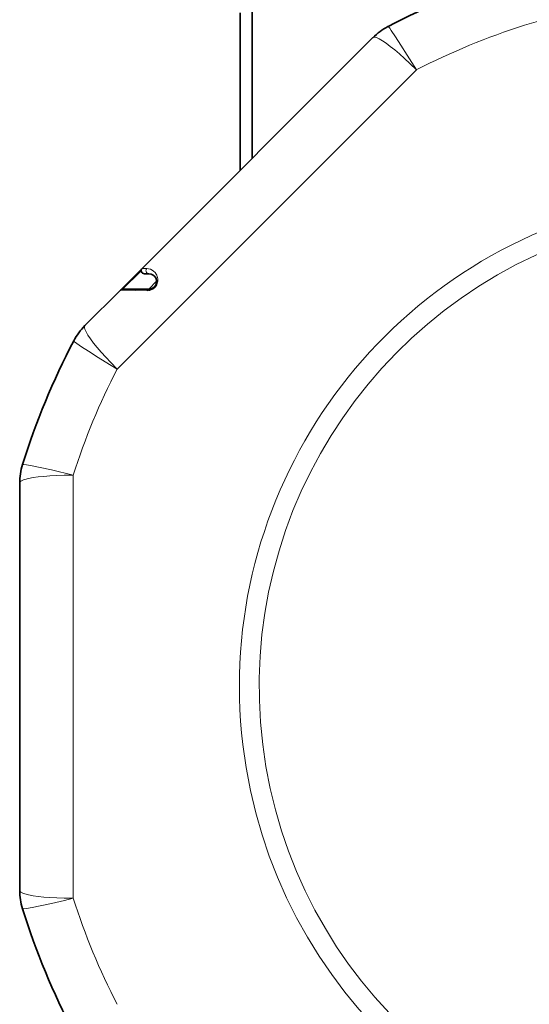
# Model space of a CAD drawing. Extents: x 0 to 420, y 0 to 297.
# Drawn here: x 307 to 327, y 192 to 231 of the extents above; entities that cross this region are included whole.
import ezdxf

# ---------------------------------------------------------------- set-up
doc = ezdxf.new("R2010")
doc.units = 0

msp = doc.modelspace()

# ---------------------------------------------------------------- linework, layer by layer
at = {"color": 7, "lineweight": 35}
for p, q in [((316.302, 225.627), (316.302, 232.238)), ((315.821, 225.146), (315.821, 231.488)), ((321.771, 230.935), (321.77, 230.934)), ((321.163, 230.488), (311.876, 221.201)), ((311.875, 221.2), (311.001, 220.326)), ((312.145, 220.988), (311.964, 220.988)), ((311.001, 220.326), (309.571, 218.896)), ((312.145, 220.363), (311.089, 220.363)), ((309.123, 218.287), (309.124, 218.289)), ((307.06, 213.306), (307.06, 213.304)), ((306.946, 212.559), (306.946, 196.166)), ((307.06, 195.419), (307.06, 195.421))]:
    msp.add_line(p, q, dxfattribs=at)
at = {"color": 7, "lineweight": 13}
for p, q in [((322.911, 229.189), (310.869, 217.148)), ((311.839, 221.103), (311.089, 220.363)), ((312.458, 220.685), (312.145, 220.363)), ((309.1, 212.877), (309.1, 195.848))]:
    msp.add_line(p, q, dxfattribs=at)
for points in [[(322.911, 229.189), (322.544, 229.79), (322.293, 230.19), (322.078, 230.524), (321.904, 230.78), (321.841, 230.864), (321.798, 230.916), (321.784, 230.93), (321.777, 230.934), (321.774, 230.935), (321.772, 230.935), (321.771, 230.935)], [(322.911, 229.189), (322.647, 229.446), (322.433, 229.646), (322.227, 229.832), (322.04, 229.994), (321.863, 230.137), (321.697, 230.264), (321.547, 230.367), (321.417, 230.443), (321.361, 230.47), (321.31, 230.49), (321.252, 230.505), (321.205, 230.507), (321.171, 230.494)], [(312.058, 221.196), (311.878, 221.201), (311.876, 221.201), (311.876, 221.201)], [(312.058, 221.196), (312.042, 221.172), (312.032, 221.145), (312.028, 221.116), (312.031, 221.087), (312.039, 221.06), (312.054, 221.035), (312.073, 221.014), (312.097, 220.999), (312.12, 220.99), (312.145, 220.988)], [(312.484, 220.589), (312.498, 220.641), (312.506, 220.69), (312.508, 220.736), (312.506, 220.78), (312.497, 220.832), (312.484, 220.88), (312.465, 220.926), (312.444, 220.967), (312.393, 221.038), (312.337, 221.092), (312.278, 221.133), (312.217, 221.163), (312.137, 221.187), (312.058, 221.196)], [(312.07, 220.302), (311.108, 220.322), (311.013, 220.325), (311.002, 220.326), (311.001, 220.326), (311.001, 220.326)], [(310.869, 217.148), (310.612, 217.412), (310.412, 217.625), (310.226, 217.832), (310.065, 218.019), (309.921, 218.195), (309.795, 218.362), (309.692, 218.512), (309.616, 218.641), (309.588, 218.698), (309.568, 218.749), (309.553, 218.807), (309.552, 218.853), (309.564, 218.888)], [(310.869, 217.148), (310.558, 217.337), (310.105, 217.616), (309.713, 217.865), (309.438, 218.045), (309.242, 218.181), (309.157, 218.247), (309.134, 218.269), (309.125, 218.28), (309.123, 218.283), (309.123, 218.286), (309.123, 218.287)], [(309.1, 212.877), (308.229, 213.086), (307.775, 213.188), (307.454, 213.255), (307.219, 213.297), (307.112, 213.31), (307.08, 213.311), (307.067, 213.31), (307.063, 213.309), (307.06, 213.307), (307.06, 213.306)], [(309.1, 212.877), (308.732, 212.872), (308.439, 212.863), (308.162, 212.848), (307.916, 212.83), (307.689, 212.807), (307.482, 212.779), (307.303, 212.745), (307.158, 212.707), (307.098, 212.687), (307.048, 212.665), (306.996, 212.635), (306.962, 212.603), (306.947, 212.57)], [(309.1, 195.848), (308.732, 195.853), (308.439, 195.862), (308.162, 195.877), (307.916, 195.895), (307.689, 195.918), (307.482, 195.946), (307.303, 195.98), (307.158, 196.018), (307.098, 196.038), (307.048, 196.06), (306.996, 196.09), (306.962, 196.122), (306.947, 196.155)], [(309.1, 195.848), (308.746, 195.761), (308.229, 195.639), (307.775, 195.537), (307.454, 195.47), (307.219, 195.428), (307.112, 195.415), (307.08, 195.414), (307.067, 195.415), (307.063, 195.416), (307.06, 195.418), (307.06, 195.419)]]:
    msp.add_lwpolyline(points, dxfattribs=at)
at = {"color": 7, "lineweight": 35}
for centre, radius, start, end in [((335.696, 204.363), 30, 97.7316, 117.6561), ((322.93, 228.72), 2.5, 117.6586, 135), ((311.964, 221.113), 0.125, 135.0001, 269.9998), ((312.145, 220.675), 0.312, 315, 90.0002), ((312.145, 220.675), 0.312, 270, 315.001), ((311.089, 220.238), 0.125, 90, 135), ((311.338, 217.128), 2.5, 135, 152.3414), ((335.696, 204.363), 30, 152.3439, 162.6561), ((309.446, 212.559), 2.5, 162.6586, 180), ((309.446, 196.166), 2.5, 180, 197.3414), ((335.696, 204.363), 30, 197.3439, 207.6561)]:
    msp.add_arc(centre, radius, start, end, dxfattribs=at)
at = {"color": 7, "lineweight": 13}
for centre, radius, start, end in [((335.696, 204.363), 27.926, 97.9138, 117.2472), ((322.924, 228.734), 2.485, 117.6571, 134.8943), ((321.202, 230.447), 0.0569, 123.8914, 134.2559), ((335.696, 204.363), 19.907, 103.422, 270), ((335.696, 204.363), 19.111, 103.9942, 270), ((312.082, 220.728), 0.425, 298.0972, 314.9945), ((312.08, 220.729), 0.427, 315.048, 340.8902), ((312.079, 220.736), 0.433, 268.8343, 298.0077), ((311.324, 217.134), 2.485, 135.1057, 152.3429), ((309.611, 218.856), 0.0569, 135.7441, 146.1086), ((335.696, 204.363), 27.926, 152.7528, 162.2472), ((309.432, 212.565), 2.485, 162.6571, 179.8943), ((307.003, 212.559), 0.0569, 168.8914, 179.2559), ((307.003, 196.166), 0.0569, 180.7441, 191.1086), ((309.432, 196.16), 2.485, 180.1057, 197.3429), ((335.696, 204.363), 27.926, 197.7528, 207.2472)]:
    msp.add_arc(centre, radius, start, end, dxfattribs=at)
msp.add_ellipse((312.145, 220.238), major_axis=(0, -0.125), ratio=0.706246, start_param=3.141587, end_param=4.166376, dxfattribs=at)

doc.saveas('drawing.dxf')
